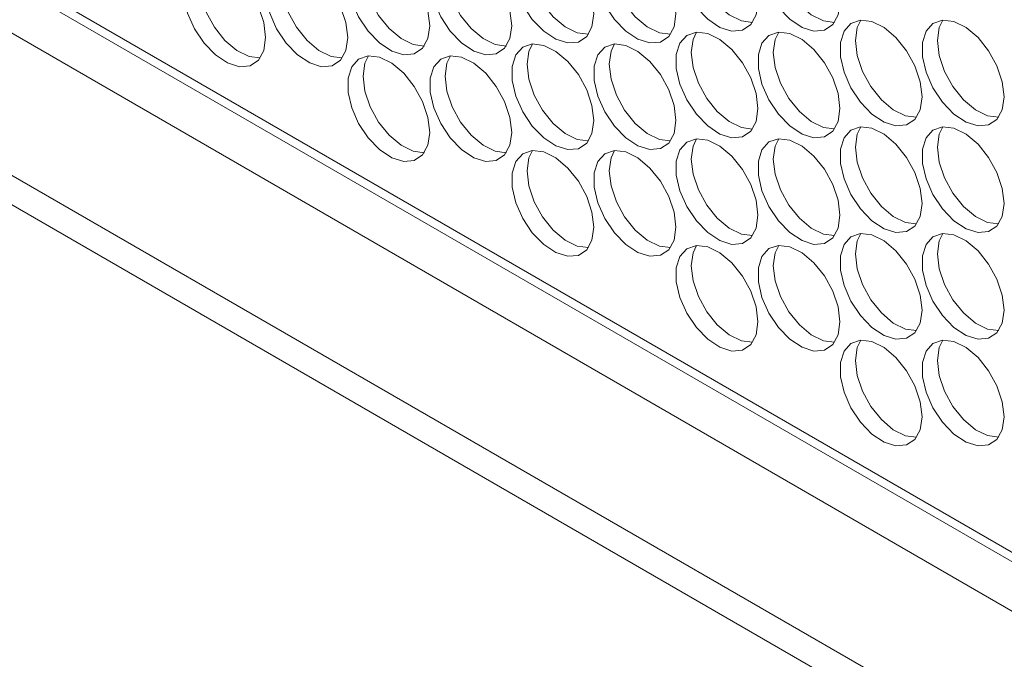
# Model space of a CAD drawing. Units: millimetres. Extents: x 88 to 3492, y 62 to 2418.
# Drawn here: x 2415 to 2483, y 1544 to 1588 of the extents above; entities that cross this region are included whole.
import ezdxf

# ---------------------------------------------------------------- set-up
doc = ezdxf.new("R2010")
doc.units = ezdxf.units.MM
doc.header["$LTSCALE"] = 12

msp = doc.modelspace()

# ---------------------------------------------------------------- linework, layer by layer
at = {"color": 7, "linetype": 'Continuous', "lineweight": 15}
for p, q in [((2357.115, 1623.246), (2890.577, 1315.285)), ((2353.176, 1622.138), (2890.577, 1311.903)), ((2346.105, 1616.422), (2897.648, 1298.023)), ((2347.348, 1613.675), (2898.891, 1295.276))]:
    msp.add_line(p, q, dxfattribs=at)
at = {"color": 8, "linetype": 'Continuous', "lineweight": 15}
msp.add_line((2890.577, 1315.945), (2358.09, 1623.343), dxfattribs=at)
at = {"color": 7, "linetype": 'Continuous', "lineweight": 15, "flags": 128}
for points in [[(2465.959, 1588.874), (2465.834, 1589.91), (2465.468, 1590.998), (2464.894, 1592.043), (2464.164, 1592.951), (2463.342, 1593.642), (2462.502, 1594.055), (2461.717, 1594.152), (2461.058, 1593.926), (2460.583, 1593.396), (2460.334, 1592.609), (2460.334, 1591.635), (2460.583, 1590.561), (2461.058, 1589.483), (2461.717, 1588.495), (2462.502, 1587.686), (2463.342, 1587.128), (2464.164, 1586.87), (2464.894, 1586.936), (2465.468, 1587.318), (2465.834, 1587.984), (2465.959, 1588.874)], [(2471.616, 1588.875), (2471.491, 1589.91), (2471.125, 1590.999), (2470.551, 1592.043), (2469.821, 1592.952), (2468.999, 1593.643), (2468.158, 1594.055), (2467.374, 1594.153), (2466.714, 1593.926), (2466.239, 1593.396), (2465.991, 1592.609), (2465.991, 1591.636), (2466.239, 1590.562), (2466.714, 1589.483), (2467.374, 1588.496), (2468.158, 1587.687), (2468.999, 1587.129), (2469.821, 1586.871), (2470.551, 1586.936), (2471.125, 1587.319), (2471.491, 1587.985), (2471.616, 1588.875)], [(2454.646, 1588.057), (2454.52, 1589.092), (2454.154, 1590.181), (2453.581, 1591.225), (2452.851, 1592.134), (2452.029, 1592.825), (2451.188, 1593.237), (2450.403, 1593.335), (2449.744, 1593.108), (2449.269, 1592.578), (2449.02, 1591.791), (2449.02, 1590.817), (2449.269, 1589.744), (2449.744, 1588.665), (2450.403, 1587.678), (2451.188, 1586.869), (2452.029, 1586.311), (2452.851, 1586.053), (2453.581, 1586.118), (2454.154, 1586.501), (2454.52, 1587.167), (2454.646, 1588.057)], [(2460.302, 1588.057), (2460.177, 1589.093), (2459.811, 1590.181), (2459.238, 1591.226), (2458.507, 1592.134), (2457.685, 1592.825), (2456.845, 1593.238), (2456.06, 1593.335), (2455.401, 1593.109), (2454.926, 1592.578), (2454.677, 1591.792), (2454.677, 1590.818), (2454.926, 1589.744), (2455.401, 1588.666), (2456.06, 1587.678), (2456.845, 1586.869), (2457.685, 1586.311), (2458.507, 1586.053), (2459.238, 1586.119), (2459.811, 1586.501), (2460.177, 1587.167), (2460.302, 1588.057)], [(2465.59, 1587.473), (2464.821, 1587.572), (2463.98, 1587.985), (2463.158, 1588.676), (2462.428, 1589.584), (2461.855, 1590.629), (2461.489, 1591.717), (2461.363, 1592.752)], [(2471.246, 1587.474), (2470.478, 1587.573), (2469.637, 1587.985), (2468.815, 1588.676), (2468.085, 1589.585), (2467.511, 1590.629), (2467.146, 1591.718), (2467.02, 1592.753)], [(2443.332, 1587.239), (2443.206, 1588.275), (2442.84, 1589.363), (2442.267, 1590.408), (2441.537, 1591.316), (2440.715, 1592.007), (2439.874, 1592.42), (2439.089, 1592.517), (2438.43, 1592.291), (2437.955, 1591.76), (2437.707, 1590.973), (2437.707, 1590), (2437.955, 1588.926), (2438.43, 1587.847), (2439.089, 1586.86), (2439.874, 1586.051), (2440.715, 1585.493), (2441.537, 1585.235), (2442.267, 1585.3), (2442.84, 1585.683), (2443.206, 1586.349), (2443.332, 1587.239)], [(2448.989, 1587.24), (2448.863, 1588.275), (2448.497, 1589.363), (2447.924, 1590.408), (2447.194, 1591.316), (2446.372, 1592.008), (2445.531, 1592.42), (2444.746, 1592.518), (2444.087, 1592.291), (2443.612, 1591.761), (2443.364, 1590.974), (2443.364, 1590), (2443.612, 1588.927), (2444.087, 1587.848), (2444.746, 1586.86), (2445.531, 1586.052), (2446.372, 1585.494), (2447.194, 1585.236), (2447.924, 1585.301), (2448.497, 1585.684), (2448.863, 1586.35), (2448.989, 1587.24)], [(2454.276, 1586.656), (2453.507, 1586.754), (2452.667, 1587.167), (2451.845, 1587.858), (2451.114, 1588.766), (2450.541, 1589.811), (2450.175, 1590.9), (2450.049, 1591.935)], [(2459.933, 1586.656), (2459.164, 1586.755), (2458.323, 1587.168), (2457.501, 1587.859), (2456.771, 1588.767), (2456.198, 1589.812), (2455.832, 1590.9), (2455.706, 1591.935)], [(2432.018, 1586.422), (2431.893, 1587.457), (2431.527, 1588.545), (2430.953, 1589.59), (2430.223, 1590.498), (2429.401, 1591.19), (2428.56, 1591.602), (2427.776, 1591.699), (2427.116, 1591.473), (2426.641, 1590.943), (2426.393, 1590.156), (2426.393, 1589.182), (2426.641, 1588.108), (2427.116, 1587.03), (2427.776, 1586.042), (2428.56, 1585.234), (2429.401, 1584.675), (2430.223, 1584.418), (2430.953, 1584.483), (2431.527, 1584.865), (2431.893, 1585.531), (2432.018, 1586.422)], [(2437.675, 1586.422), (2437.549, 1587.457), (2437.184, 1588.546), (2436.61, 1589.591), (2435.88, 1590.499), (2435.058, 1591.19), (2434.217, 1591.603), (2433.432, 1591.7), (2432.773, 1591.474), (2432.298, 1590.943), (2432.05, 1590.156), (2432.05, 1589.183), (2432.298, 1588.109), (2432.773, 1587.03), (2433.432, 1586.043), (2434.217, 1585.234), (2435.058, 1584.676), (2435.88, 1584.418), (2436.61, 1584.483), (2437.184, 1584.866), (2437.549, 1585.532), (2437.675, 1586.422)], [(2442.962, 1585.838), (2442.194, 1585.937), (2441.353, 1586.349), (2440.531, 1587.041), (2439.801, 1587.949), (2439.227, 1588.994), (2438.861, 1590.082), (2438.736, 1591.117)], [(2448.619, 1585.839), (2447.85, 1585.937), (2447.01, 1586.35), (2446.188, 1587.041), (2445.458, 1587.949), (2444.884, 1588.994), (2444.518, 1590.083), (2444.393, 1591.118)], [(2431.648, 1585.02), (2430.88, 1585.119), (2430.039, 1585.532), (2429.217, 1586.223), (2428.487, 1587.131), (2427.914, 1588.176), (2427.548, 1589.264), (2427.422, 1590.3)], [(2437.305, 1585.021), (2436.537, 1585.12), (2435.696, 1585.532), (2434.874, 1586.223), (2434.144, 1587.132), (2433.57, 1588.177), (2433.205, 1589.265), (2433.079, 1590.3)], [(2477.273, 1582.343), (2477.147, 1583.378), (2476.782, 1584.467), (2476.208, 1585.512), (2475.478, 1586.42), (2474.656, 1587.111), (2473.815, 1587.524), (2473.03, 1587.621), (2472.371, 1587.395), (2471.896, 1586.864), (2471.648, 1586.077), (2471.648, 1585.104), (2471.896, 1584.03), (2472.371, 1582.951), (2473.03, 1581.964), (2473.815, 1581.155), (2474.656, 1580.597), (2475.478, 1580.339), (2476.208, 1580.404), (2476.782, 1580.787), (2477.147, 1581.453), (2477.273, 1582.343)], [(2472.677, 1586.221), (2472.803, 1587.111), (2473.047, 1587.622)], [(2482.93, 1582.344), (2482.804, 1583.379), (2482.438, 1584.467), (2481.865, 1585.512), (2481.135, 1586.42), (2480.313, 1587.112), (2479.472, 1587.524), (2478.687, 1587.622), (2478.028, 1587.395), (2477.553, 1586.865), (2477.305, 1586.078), (2477.305, 1585.104), (2477.553, 1584.031), (2478.028, 1582.952), (2478.687, 1581.964), (2479.472, 1581.156), (2480.313, 1580.598), (2481.135, 1580.34), (2481.865, 1580.405), (2482.438, 1580.788), (2482.804, 1581.454), (2482.93, 1582.344)], [(2478.334, 1586.222), (2478.459, 1587.112), (2478.704, 1587.623)], [(2465.959, 1581.526), (2465.834, 1582.561), (2465.468, 1583.649), (2464.894, 1584.694), (2464.164, 1585.602), (2463.342, 1586.293), (2462.502, 1586.706), (2461.717, 1586.803), (2461.058, 1586.577), (2460.583, 1586.047), (2460.334, 1585.26), (2460.334, 1584.286), (2460.583, 1583.212), (2461.058, 1582.134), (2461.717, 1581.146), (2462.502, 1580.337), (2463.342, 1579.779), (2464.164, 1579.522), (2464.894, 1579.587), (2465.468, 1579.969), (2465.834, 1580.635), (2465.959, 1581.526)], [(2461.363, 1585.404), (2461.489, 1586.294), (2461.733, 1586.805)], [(2471.616, 1581.526), (2471.491, 1582.561), (2471.125, 1583.65), (2470.551, 1584.695), (2469.821, 1585.603), (2468.999, 1586.294), (2468.158, 1586.707), (2467.374, 1586.804), (2466.714, 1586.577), (2466.239, 1586.047), (2465.991, 1585.26), (2465.991, 1584.287), (2466.239, 1583.213), (2466.714, 1582.134), (2467.374, 1581.147), (2468.158, 1580.338), (2468.999, 1579.78), (2469.821, 1579.522), (2470.551, 1579.587), (2471.125, 1579.97), (2471.491, 1580.636), (2471.616, 1581.526)], [(2467.02, 1585.404), (2467.146, 1586.294), (2467.39, 1586.805)], [(2454.646, 1580.708), (2454.52, 1581.743), (2454.154, 1582.832), (2453.581, 1583.876), (2452.851, 1584.785), (2452.029, 1585.476), (2451.188, 1585.888), (2450.403, 1585.986), (2449.744, 1585.759), (2449.269, 1585.229), (2449.02, 1584.442), (2449.02, 1583.469), (2449.269, 1582.395), (2449.744, 1581.316), (2450.403, 1580.329), (2451.188, 1579.52), (2452.029, 1578.962), (2452.851, 1578.704), (2453.581, 1578.769), (2454.154, 1579.152), (2454.52, 1579.818), (2454.646, 1580.708)], [(2450.049, 1584.586), (2450.175, 1585.476), (2450.419, 1585.987)], [(2460.302, 1580.709), (2460.177, 1581.744), (2459.811, 1582.832), (2459.238, 1583.877), (2458.507, 1584.785), (2457.685, 1585.476), (2456.845, 1585.889), (2456.06, 1585.986), (2455.401, 1585.76), (2454.926, 1585.23), (2454.677, 1584.443), (2454.677, 1583.469), (2454.926, 1582.395), (2455.401, 1581.317), (2456.06, 1580.329), (2456.845, 1579.52), (2457.685, 1578.962), (2458.507, 1578.704), (2459.238, 1578.77), (2459.811, 1579.152), (2460.177, 1579.818), (2460.302, 1580.709)], [(2455.706, 1584.586), (2455.832, 1585.477), (2456.076, 1585.988)], [(2476.903, 1580.942), (2476.135, 1581.041), (2475.294, 1581.453), (2474.472, 1582.144), (2473.742, 1583.053), (2473.168, 1584.098), (2472.803, 1585.186), (2472.677, 1586.221)], [(2482.56, 1580.943), (2481.792, 1581.041), (2480.951, 1581.454), (2480.129, 1582.145), (2479.399, 1583.053), (2478.825, 1584.098), (2478.459, 1585.186), (2478.334, 1586.222)], [(2443.332, 1579.89), (2443.206, 1580.926), (2442.84, 1582.014), (2442.267, 1583.059), (2441.537, 1583.967), (2440.715, 1584.658), (2439.874, 1585.071), (2439.089, 1585.168), (2438.43, 1584.942), (2437.955, 1584.411), (2437.707, 1583.625), (2437.707, 1582.651), (2437.955, 1581.577), (2438.43, 1580.499), (2439.089, 1579.511), (2439.874, 1578.702), (2440.715, 1578.144), (2441.537, 1577.886), (2442.267, 1577.952), (2442.84, 1578.334), (2443.206, 1579), (2443.332, 1579.89)], [(2438.736, 1583.768), (2438.861, 1584.659), (2439.106, 1585.17)], [(2448.989, 1579.891), (2448.863, 1580.926), (2448.497, 1582.015), (2447.924, 1583.059), (2447.194, 1583.968), (2446.372, 1584.659), (2445.531, 1585.071), (2444.746, 1585.169), (2444.087, 1584.942), (2443.612, 1584.412), (2443.364, 1583.625), (2443.364, 1582.652), (2443.612, 1581.578), (2444.087, 1580.499), (2444.746, 1579.512), (2445.531, 1578.703), (2446.372, 1578.145), (2447.194, 1577.887), (2447.924, 1577.952), (2448.497, 1578.335), (2448.863, 1579.001), (2448.989, 1579.891)], [(2444.393, 1583.769), (2444.518, 1584.659), (2444.762, 1585.17)], [(2465.59, 1580.124), (2464.821, 1580.223), (2463.98, 1580.636), (2463.158, 1581.327), (2462.428, 1582.235), (2461.855, 1583.28), (2461.489, 1584.368), (2461.363, 1585.404)], [(2471.246, 1580.125), (2470.478, 1580.224), (2469.637, 1580.636), (2468.815, 1581.327), (2468.085, 1582.236), (2467.511, 1583.28), (2467.146, 1584.369), (2467.02, 1585.404)], [(2454.276, 1579.307), (2453.507, 1579.406), (2452.667, 1579.818), (2451.845, 1580.509), (2451.114, 1581.418), (2450.541, 1582.462), (2450.175, 1583.551), (2450.049, 1584.586)], [(2459.933, 1579.307), (2459.164, 1579.406), (2458.323, 1579.819), (2457.501, 1580.51), (2456.771, 1581.418), (2456.198, 1582.463), (2455.832, 1583.551), (2455.706, 1584.586)], [(2442.962, 1578.489), (2442.194, 1578.588), (2441.353, 1579.001), (2440.531, 1579.692), (2439.801, 1580.6), (2439.227, 1581.645), (2438.861, 1582.733), (2438.736, 1583.768)], [(2448.619, 1578.49), (2447.85, 1578.588), (2447.01, 1579.001), (2446.188, 1579.692), (2445.458, 1580.601), (2444.884, 1581.645), (2444.518, 1582.734), (2444.393, 1583.769)], [(2477.273, 1574.994), (2477.147, 1576.03), (2476.782, 1577.118), (2476.208, 1578.163), (2475.478, 1579.071), (2474.656, 1579.762), (2473.815, 1580.175), (2473.03, 1580.272), (2472.371, 1580.046), (2471.896, 1579.515), (2471.648, 1578.729), (2471.648, 1577.755), (2471.896, 1576.681), (2472.371, 1575.603), (2473.03, 1574.615), (2473.815, 1573.806), (2474.656, 1573.248), (2475.478, 1572.99), (2476.208, 1573.056), (2476.782, 1573.438), (2477.147, 1574.104), (2477.273, 1574.994)], [(2472.677, 1578.872), (2472.803, 1579.762), (2473.047, 1580.274)], [(2482.93, 1574.995), (2482.804, 1576.03), (2482.438, 1577.118), (2481.865, 1578.163), (2481.135, 1579.072), (2480.313, 1579.763), (2479.472, 1580.175), (2478.687, 1580.273), (2478.028, 1580.046), (2477.553, 1579.516), (2477.305, 1578.729), (2477.305, 1577.755), (2477.553, 1576.682), (2478.028, 1575.603), (2478.687, 1574.616), (2479.472, 1573.807), (2480.313, 1573.249), (2481.135, 1572.991), (2481.865, 1573.056), (2482.438, 1573.439), (2482.804, 1574.105), (2482.93, 1574.995)], [(2478.334, 1578.873), (2478.459, 1579.763), (2478.704, 1580.274)], [(2465.959, 1574.177), (2465.834, 1575.212), (2465.468, 1576.3), (2464.894, 1577.345), (2464.164, 1578.253), (2463.342, 1578.945), (2462.502, 1579.357), (2461.717, 1579.455), (2461.058, 1579.228), (2460.583, 1578.698), (2460.334, 1577.911), (2460.334, 1576.937), (2460.583, 1575.864), (2461.058, 1574.785), (2461.717, 1573.797), (2462.502, 1572.989), (2463.342, 1572.431), (2464.164, 1572.173), (2464.894, 1572.238), (2465.468, 1572.621), (2465.834, 1573.287), (2465.959, 1574.177)], [(2461.363, 1578.055), (2461.489, 1578.945), (2461.733, 1579.456)], [(2471.616, 1574.177), (2471.491, 1575.213), (2471.125, 1576.301), (2470.551, 1577.346), (2469.821, 1578.254), (2468.999, 1578.945), (2468.158, 1579.358), (2467.374, 1579.455), (2466.714, 1579.229), (2466.239, 1578.698), (2465.991, 1577.911), (2465.991, 1576.938), (2466.239, 1575.864), (2466.714, 1574.785), (2467.374, 1573.798), (2468.158, 1572.989), (2468.999, 1572.431), (2469.821, 1572.173), (2470.551, 1572.238), (2471.125, 1572.621), (2471.491, 1573.287), (2471.616, 1574.177)], [(2467.02, 1578.055), (2467.146, 1578.945), (2467.39, 1579.456)], [(2454.646, 1573.359), (2454.52, 1574.394), (2454.154, 1575.483), (2453.581, 1576.528), (2452.851, 1577.436), (2452.029, 1578.127), (2451.188, 1578.54), (2450.403, 1578.637), (2449.744, 1578.41), (2449.269, 1577.88), (2449.02, 1577.093), (2449.02, 1576.12), (2449.269, 1575.046), (2449.744, 1573.967), (2450.403, 1572.98), (2451.188, 1572.171), (2452.029, 1571.613), (2452.851, 1571.355), (2453.581, 1571.42), (2454.154, 1571.803), (2454.52, 1572.469), (2454.646, 1573.359)], [(2450.049, 1577.237), (2450.175, 1578.127), (2450.419, 1578.638)], [(2460.302, 1573.36), (2460.177, 1574.395), (2459.811, 1575.483), (2459.238, 1576.528), (2458.507, 1577.436), (2457.685, 1578.127), (2456.845, 1578.54), (2456.06, 1578.637), (2455.401, 1578.411), (2454.926, 1577.881), (2454.677, 1577.094), (2454.677, 1576.12), (2454.926, 1575.046), (2455.401, 1573.968), (2456.06, 1572.98), (2456.845, 1572.172), (2457.685, 1571.613), (2458.507, 1571.356), (2459.238, 1571.421), (2459.811, 1571.803), (2460.177, 1572.47), (2460.302, 1573.36)], [(2455.706, 1577.238), (2455.832, 1578.128), (2456.076, 1578.639)], [(2476.903, 1573.593), (2476.135, 1573.692), (2475.294, 1574.104), (2474.472, 1574.796), (2473.742, 1575.704), (2473.168, 1576.749), (2472.803, 1577.837), (2472.677, 1578.872)], [(2482.56, 1573.594), (2481.792, 1573.692), (2480.951, 1574.105), (2480.129, 1574.796), (2479.399, 1575.704), (2478.825, 1576.749), (2478.459, 1577.838), (2478.334, 1578.873)], [(2465.59, 1572.776), (2464.821, 1572.874), (2463.98, 1573.287), (2463.158, 1573.978), (2462.428, 1574.886), (2461.855, 1575.931), (2461.489, 1577.019), (2461.363, 1578.055)], [(2471.246, 1572.776), (2470.478, 1572.875), (2469.637, 1573.287), (2468.815, 1573.979), (2468.085, 1574.887), (2467.511, 1575.932), (2467.146, 1577.02), (2467.02, 1578.055)], [(2454.276, 1571.958), (2453.507, 1572.057), (2452.667, 1572.469), (2451.845, 1573.16), (2451.114, 1574.069), (2450.541, 1575.113), (2450.175, 1576.202), (2450.049, 1577.237)], [(2459.933, 1571.958), (2459.164, 1572.057), (2458.323, 1572.47), (2457.501, 1573.161), (2456.771, 1574.069), (2456.198, 1575.114), (2455.832, 1576.202), (2455.706, 1577.238)], [(2477.273, 1567.645), (2477.147, 1568.681), (2476.782, 1569.769), (2476.208, 1570.814), (2475.478, 1571.722), (2474.656, 1572.413), (2473.815, 1572.826), (2473.03, 1572.923), (2472.371, 1572.697), (2471.896, 1572.167), (2471.648, 1571.38), (2471.648, 1570.406), (2471.896, 1569.332), (2472.371, 1568.254), (2473.03, 1567.266), (2473.815, 1566.457), (2474.656, 1565.899), (2475.478, 1565.641), (2476.208, 1565.707), (2476.782, 1566.089), (2477.147, 1566.755), (2477.273, 1567.645)], [(2472.677, 1571.523), (2472.803, 1572.414), (2473.047, 1572.925)], [(2482.93, 1567.646), (2482.804, 1568.681), (2482.438, 1569.77), (2481.865, 1570.814), (2481.135, 1571.723), (2480.313, 1572.414), (2479.472, 1572.826), (2478.687, 1572.924), (2478.028, 1572.697), (2477.553, 1572.167), (2477.305, 1571.38), (2477.305, 1570.407), (2477.553, 1569.333), (2478.028, 1568.254), (2478.687, 1567.267), (2479.472, 1566.458), (2480.313, 1565.9), (2481.135, 1565.642), (2481.865, 1565.707), (2482.438, 1566.09), (2482.804, 1566.756), (2482.93, 1567.646)], [(2478.334, 1571.524), (2478.459, 1572.414), (2478.704, 1572.925)], [(2465.959, 1566.828), (2465.834, 1567.863), (2465.468, 1568.951), (2464.894, 1569.996), (2464.164, 1570.905), (2463.342, 1571.596), (2462.502, 1572.008), (2461.717, 1572.106), (2461.058, 1571.879), (2460.583, 1571.349), (2460.334, 1570.562), (2460.334, 1569.588), (2460.583, 1568.515), (2461.058, 1567.436), (2461.717, 1566.449), (2462.502, 1565.64), (2463.342, 1565.082), (2464.164, 1564.824), (2464.894, 1564.889), (2465.468, 1565.272), (2465.834, 1565.938), (2465.959, 1566.828)], [(2461.363, 1570.706), (2461.489, 1571.596), (2461.733, 1572.107)], [(2471.616, 1566.828), (2471.491, 1567.864), (2471.125, 1568.952), (2470.551, 1569.997), (2469.821, 1570.905), (2468.999, 1571.596), (2468.158, 1572.009), (2467.374, 1572.106), (2466.714, 1571.88), (2466.239, 1571.349), (2465.991, 1570.563), (2465.991, 1569.589), (2466.239, 1568.515), (2466.714, 1567.437), (2467.374, 1566.449), (2468.158, 1565.64), (2468.999, 1565.082), (2469.821, 1564.824), (2470.551, 1564.89), (2471.125, 1565.272), (2471.491, 1565.938), (2471.616, 1566.828)], [(2467.02, 1570.706), (2467.146, 1571.597), (2467.39, 1572.108)], [(2476.903, 1566.244), (2476.135, 1566.343), (2475.294, 1566.756), (2474.472, 1567.447), (2473.742, 1568.355), (2473.168, 1569.4), (2472.803, 1570.488), (2472.677, 1571.523)], [(2482.56, 1566.245), (2481.792, 1566.344), (2480.951, 1566.756), (2480.129, 1567.447), (2479.399, 1568.356), (2478.825, 1569.4), (2478.459, 1570.489), (2478.334, 1571.524)], [(2465.59, 1565.427), (2464.821, 1565.525), (2463.98, 1565.938), (2463.158, 1566.629), (2462.428, 1567.537), (2461.855, 1568.582), (2461.489, 1569.671), (2461.363, 1570.706)], [(2471.246, 1565.427), (2470.478, 1565.526), (2469.637, 1565.939), (2468.815, 1566.63), (2468.085, 1567.538), (2467.511, 1568.583), (2467.146, 1569.671), (2467.02, 1570.706)], [(2477.273, 1560.297), (2477.147, 1561.332), (2476.782, 1562.42), (2476.208, 1563.465), (2475.478, 1564.373), (2474.656, 1565.064), (2473.815, 1565.477), (2473.03, 1565.574), (2472.371, 1565.348), (2471.896, 1564.818), (2471.648, 1564.031), (2471.648, 1563.057), (2471.896, 1561.983), (2472.371, 1560.905), (2473.03, 1559.917), (2473.815, 1559.109), (2474.656, 1558.55), (2475.478, 1558.293), (2476.208, 1558.358), (2476.782, 1558.74), (2477.147, 1559.406), (2477.273, 1560.297)], [(2472.677, 1564.175), (2472.803, 1565.065), (2473.047, 1565.576)], [(2482.93, 1560.297), (2482.804, 1561.332), (2482.438, 1562.421), (2481.865, 1563.466), (2481.135, 1564.374), (2480.313, 1565.065), (2479.472, 1565.478), (2478.687, 1565.575), (2478.028, 1565.348), (2477.553, 1564.818), (2477.305, 1564.031), (2477.305, 1563.058), (2477.553, 1561.984), (2478.028, 1560.905), (2478.687, 1559.918), (2479.472, 1559.109), (2480.313, 1558.551), (2481.135, 1558.293), (2481.865, 1558.358), (2482.438, 1558.741), (2482.804, 1559.407), (2482.93, 1560.297)], [(2478.334, 1564.175), (2478.459, 1565.065), (2478.704, 1565.576)], [(2476.903, 1558.895), (2476.135, 1558.994), (2475.294, 1559.407), (2474.472, 1560.098), (2473.742, 1561.006), (2473.168, 1562.051), (2472.803, 1563.139), (2472.677, 1564.175)], [(2482.56, 1558.896), (2481.792, 1558.995), (2480.951, 1559.407), (2480.129, 1560.098), (2479.399, 1561.007), (2478.825, 1562.051), (2478.459, 1563.14), (2478.334, 1564.175)]]:
    msp.add_lwpolyline(points, dxfattribs=at)

doc.saveas('drawing.dxf')
